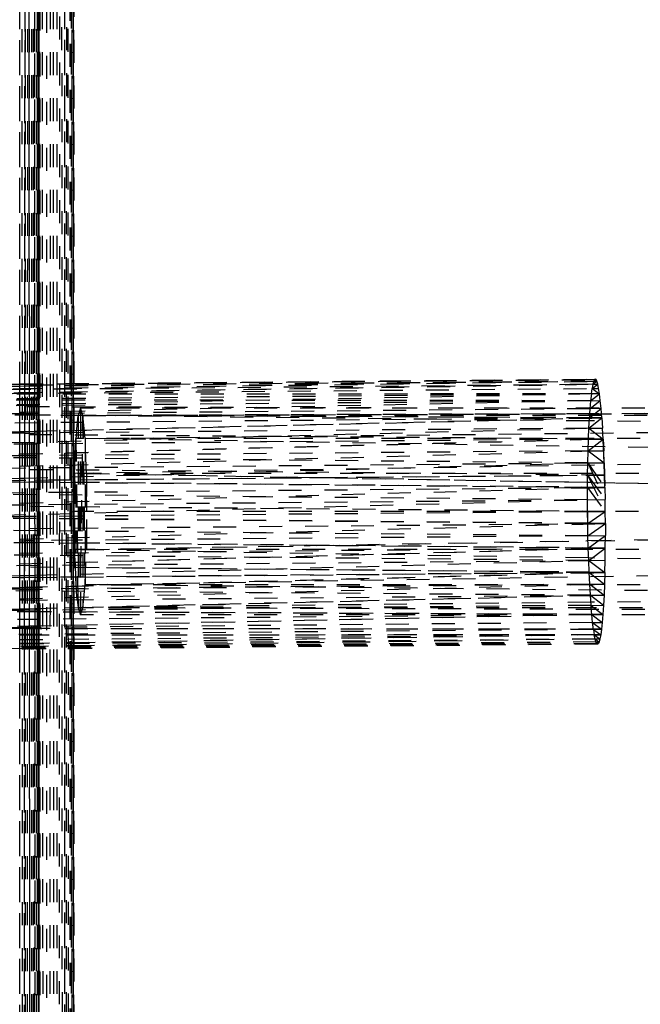
# Model space of a CAD drawing. Units: millimetres. Extents: x -2702 to 6465, y -2169 to 4989.
# Drawn here: x -1102 to -1048, y 71 to 157 of the extents above; entities that cross this region are included whole.
import ezdxf

# ---------------------------------------------------------------- set-up
doc = ezdxf.new("R2010")
doc.units = ezdxf.units.MM
doc.linetypes.add('Hidden', pattern=[4, 2, -2])
doc.layers.add('ORG7107A', color=7, linetype='Hidden', true_color=0x000000)
doc.layers.add('Safety zone', color=7, linetype='Continuous', true_color=0x000000)

msp = doc.modelspace()

# ---------------------------------------------------------------- linework, layer by layer
at = {"layer": 'ORG7107A', "color": 18, "lineweight": -3, "true_color": 0x000000}
for points in [[(-1102.16, 1344.377), (-1101.405, -515.619)], [(-1100.583, -515.619), (-1101.868, 1344.377)], [(-1101.647, -195.812), (-1100.583, 1344.377)], [(-1100.83, 1344.377), (-1101.405, -515.619)], [(-1101.405, 1344.377), (-1101.405, -515.619)], [(-1101.405, 1344.377), (-1100.83, -515.619)], [(-1100.431, 1344.377), (-1100.83, -515.619)], [(-1100.83, 1344.377), (-1100.83, -515.619)], [(-1099.495, -515.619), (-1100.583, 1344.377)], [(-1100.431, 1344.377), (-1100.431, -515.619)], [(-1100.431, 1344.377), (-1100.201, -515.619)], [(-1100.201, 1344.377), (-1100.201, -515.619)], [(-1099.495, -183.942), (-1099.495, 1344.377)], [(-1098.616, -515.619), (-1099.495, 1344.377)], [(-1097.946, -513.455), (-1098.616, 1344.377)], [(-1098.616, -515.619), (-1098.616, 1344.377)], [(-1097.945, -513.454), (-1097.481, 1344.377)], [(-1097.945, -515.619), (-1097.945, 1344.377)], [(-1097.481, -514.896), (-1097.213, 1344.377)], [(-1097.127, -178.535), (-1097.127, 1344.377)], [(-1097.197, -175.911), (-1097.127, 1342.464)], [(-1100.829, 1342.272), (-1100.431, -515.619)], [(-1100.201, 1342.396), (-1100.431, -515.619)], [(-1100.201, 1342.273), (-1100.39, -183.95)], [(-1100.201, 1342.396), (-1100.127, -515.619)], [(-1100.127, 1342.272), (-1100.201, -515.619)], [(-1100.127, 1342.272), (-1100.127, -515.619)], [(-1099.495, -515.619), (-1098.617, 1342.272)], [(-1097.481, -513.585), (-1097.945, 1342.271)], [(-1097.213, 1342.435), (-1097.481, -513.585)], [(-1097.481, -514.896), (-1097.481, 1342.344)], [(-1097.213, -513.676), (-1097.481, 1342.344)], [(-1097.213, -515.619), (-1097.213, 1342.435)], [(-1100.583, -197.551), (-1100.583, 420.435)], [(-1101.868, -515.619), (-1101.868, 411.836)], [(-1097.127, -513.705), (-1097.17, 410.546)], [(-1100.583, -515.619), (-1100.046, 402.922)], [(-1098.495, -180.513), (-1098.285, 402.948)], [(-1051.979, 125.47), (-1110.953, 124.585)], [(-1051.91, 125.724), (-1110.885, 124.951)], [(-1110.885, 124.951), (-1051.979, 125.47)], [(-1110.677, 125.398), (-1051.841, 125.87)], [(-1110.523, 125.399), (-1051.772, 125.918)], [(-1051.841, 125.87), (-1110.523, 125.353)], [(-1110.462, 124.954), (-1051.63, 125.726)], [(-1110.387, 124.59), (-1051.557, 125.474)], [(-1105.023, 125.387), (-1051.91, 125.724)], [(-1101.868, 125.283), (-1102.831, 125.274)], [(-1051.84, 125.871), (-1101.868, 125.469)], [(-1101.868, 125.407), (-1101.868, 125.429)], [(-1101.868, 125.069), (-1101.868, 125.283)], [(-1051.84, 125.87), (-1101.425, 125.433)], [(-1051.91, 125.724), (-1101.425, 125.287)], [(-1101.425, 125.41), (-1101.425, 125.433)], [(-1101.425, 125.075), (-1101.425, 125.287)], [(-1052.047, 125.105), (-1051.557, 125.474)], [(-1051.979, 125.47), (-1052.047, 125.105)], [(-1051.979, 125.47), (-1051.63, 125.726)], [(-1051.91, 125.724), (-1051.979, 125.47)], [(-1051.979, 125.47), (-1051.557, 125.474)], [(-1051.91, 125.724), (-1051.703, 125.872)], [(-1051.841, 125.87), (-1051.91, 125.724)], [(-1051.91, 125.724), (-1051.63, 125.726)], [(-1051.772, 125.918), (-1051.841, 125.87)], [(-1051.841, 125.87), (-1051.703, 125.872)], [(-1051.703, 125.872), (-1051.772, 125.918)], [(-1051.557, 125.474), (-1051.63, 125.726)], [(-1051.482, 125.11), (-1051.557, 125.474)], [(-1110.523, 124.589), (-1052.047, 125.105)], [(-1052.113, 124.626), (-1110.523, 124.586)], [(-1052.112, 124.631), (-1110.387, 124.59)], [(-1052.114, 124.619), (-1110.24, 123.521)], [(-1052.113, 124.626), (-1105.024, 124.159)], [(-1101.868, 124.591), (-1101.868, 124.665)], [(-1101.426, 124.592), (-1101.426, 124.669)], [(-1052.176, 124.033), (-1051.408, 124.632)], [(-1051.408, 124.632), (-1052.114, 124.619)], [(-1052.113, 124.626), (-1052.047, 125.105)], [(-1051.408, 124.632), (-1052.113, 124.626)], [(-1052.047, 125.105), (-1051.482, 125.11)], [(-1052.047, 125.105), (-1051.408, 124.632)], [(-1051.335, 124.041), (-1051.408, 124.632)], [(-1052.176, 124.033), (-1111.081, 123.513)], [(-1051.265, 123.342), (-1110.24, 123.521)], [(-1052.176, 124.033), (-1106.726, 124.1)], [(-1101.868, 124.095), (-1101.868, 124.187)], [(-1052.176, 124.033), (-1101.427, 123.014)], [(-1101.426, 124.094), (-1101.426, 124.19)], [(-1052.233, 123.333), (-1051.335, 124.041)], [(-1052.176, 124.033), (-1051.335, 124.041)], [(-1052.175, 124.033), (-1052.176, 124.033)], [(-1051.265, 123.342), (-1051.335, 124.041)], [(-1051.199, 122.543), (-1110.17, 122.822)], [(-1052.285, 122.534), (-1109.86, 122.807)], [(-1101.868, 122.895), (-1102.832, 122.886)], [(-1101.868, 122.769), (-1101.868, 123.005)], [(-1101.427, 122.899), (-1101.868, 122.895)], [(-1101.427, 122.767), (-1101.427, 123.014)], [(-1100.583, 122.906), (-1101.427, 122.899)], [(-1052.233, 123.333), (-1100.583, 122.906)], [(-1096.932, 121.253), (-1096.789, 122.748)], [(-1096.581, 123.38), (-1096.789, 122.748)], [(-1052.262, 122.896), (-1096.789, 122.748)], [(-1096.581, 122.746), (-1096.789, 122.748)], [(-1096.789, 122.745), (-1096.581, 105.38)], [(-1096.789, 122.745), (-1096.789, 106.038)], [(-1096.581, 123.38), (-1096.581, 122.746)], [(-1096.374, 122.748), (-1096.581, 123.38)], [(-907.455, 123.38), (-1096.581, 123.38)], [(-1096.581, 105.38), (-1096.374, 122.748)], [(-1065.551, 122.416), (-1096.581, 122.746)], [(-1096.581, 122.745), (-1096.581, 105.38)], [(-1096.374, 122.748), (-907.455, 123.38)], [(-1096.374, 122.748), (-1096.374, 122.743)], [(-1096.374, 122.748), (-1096.374, 122.743)], [(-907.247, 122.748), (-1096.374, 122.748)], [(-1096.374, 122.742), (-1096.374, 106.012)], [(-1096.374, 122.742), (-1096.183, 108.016)], [(-1096.183, 120.744), (-1096.373, 122.743)], [(-1096.183, 120.744), (-907.247, 122.748)], [(-1052.285, 122.534), (-1051.265, 123.342)], [(-1052.262, 122.895), (-1052.285, 122.534)], [(-907.455, 123.38), (-1052.262, 122.896)], [(-1051.265, 123.342), (-1052.233, 123.333)], [(-1052.232, 123.345), (-1052.232, 123.345)], [(-1051.199, 122.543), (-1051.265, 123.342)], [(-1052.285, 122.534), (-1111.191, 122.014)], [(-1110.043, 121.137), (-1051.199, 122.543)], [(-1101.868, 121.21), (-1101.868, 122.096)], [(-1101.428, 121.214), (-1101.428, 122.1)], [(-1100.582, 121.381), (-1052.285, 122.534)], [(-1052.298, 122.276), (-1065.551, 122.416)], [(-1052.331, 121.647), (-1051.199, 122.543)], [(-1052.331, 121.647), (-1052.285, 122.534)], [(-907.854, 120.744), (-1052.298, 122.276)], [(-1052.285, 122.534), (-1051.199, 122.543)], [(-1051.199, 122.543), (-1051.138, 121.657)], [(-1101.428, 121.214), (-1111.236, 121.127)], [(-1110.523, 120.187), (-1052.331, 121.647)], [(-1051.083, 120.699), (-1110.043, 121.137)], [(-1102.833, 121.327), (-1101.868, 121.35)], [(-1101.868, 121.35), (-1101.428, 121.361)], [(-1101.428, 121.361), (-1100.582, 121.381)], [(-1101.428, 121.214), (-1100.583, 121.221)], [(-1052.331, 121.647), (-1100.583, 121.221)], [(-1052.366, 120.744), (-1052.331, 121.647)], [(-1052.331, 121.647), (-1051.138, 121.657)], [(-1052.331, 121.647), (-1051.083, 120.699)], [(-1051.083, 120.699), (-1051.138, 121.657)], [(-1052.369, 120.688), (-1110.523, 120.175)], [(-1109.94, 119.165), (-1051.083, 120.699)], [(-1109.863, 119.191), (-1052.369, 120.688)], [(-1101.868, 120.251), (-1101.868, 120.404)], [(-1101.429, 120.255), (-1101.429, 120.415)], [(-1097.106, 111.067), (-1096.98, 120.744)], [(-1097.084, 118.226), (-1096.98, 120.744)], [(-1088.325, 120.744), (-1096.98, 120.744)], [(-1096.98, 120.744), (-1096.98, 108.016)], [(-1096.98, 120.744), (-1096.789, 106.012)], [(-1096.183, 120.744), (-1096.183, 108.016)], [(-1096.183, 120.744), (-1096.057, 111.067)], [(-1096.057, 117.693), (-1096.183, 120.744)], [(-906.93, 117.693), (-1096.183, 120.744)], [(-1052.366, 120.744), (-1088.325, 120.744)], [(-907.854, 120.744), (-1071.453, 118.106)], [(-1052.399, 119.673), (-1051.083, 120.699)], [(-1052.399, 119.673), (-1052.369, 120.688)], [(-1052.369, 120.688), (-1052.366, 120.744)], [(-1052.369, 120.688), (-1051.083, 120.699)], [(-907.854, 120.744), (-1052.366, 120.744)], [(-1052.366, 120.744), (-1052.366, 120.744)], [(-1052.366, 120.744), (-1052.366, 120.744)], [(-1050.993, 118.633), (-1051.083, 120.699)], [(-1051.083, 120.699), (-1051.035, 119.685)], [(-1109.899, 118.113), (-1051.035, 119.685)], [(-1101.868, 119.236), (-1102.835, 119.228)], [(-1101.868, 119.068), (-1101.868, 119.399)], [(-1101.429, 119.24), (-1101.868, 119.236)], [(-1101.43, 119.064), (-1101.429, 119.41)], [(-1100.582, 119.248), (-1101.429, 119.24)], [(-1052.399, 119.673), (-1100.582, 119.248)], [(-1052.422, 118.621), (-1052.399, 119.673)], [(-1052.399, 119.673), (-1051.035, 119.685)], [(-1052.399, 119.673), (-1050.993, 118.633)], [(-1050.993, 118.633), (-1051.035, 119.685)], [(-1111.327, 118.101), (-1052.422, 118.621)], [(-1052.422, 118.621), (-1110.523, 119.146)], [(-1101.43, 117.296), (-1052.422, 118.621)], [(-1052.436, 117.548), (-1052.422, 118.621)], [(-1052.422, 118.621), (-1050.993, 118.633)], [(-1052.422, 118.621), (-1050.933, 116.486)], [(-1052.422, 118.621), (-1050.914, 115.423)], [(-1050.993, 118.633), (-1050.933, 116.486)], [(-1050.96, 117.561), (-1050.993, 118.633)], [(-1050.96, 117.561), (-1109.865, 118.113)], [(-1103.336, 117.099), (-1052.436, 117.548)], [(-1101.868, 117.284), (-1101.868, 118.184)], [(-1101.431, 117.296), (-1101.43, 118.188)], [(-1100.582, 117.123), (-1050.96, 117.561)], [(-1097.113, 117.154), (-1097.106, 117.693)], [(-1097.106, 117.693), (-1097.084, 118.226)], [(-1071.453, 118.106), (-1097.106, 117.693)], [(-1097.106, 117.693), (-1097.106, 111.067)], [(-1086.756, 117.693), (-1097.106, 117.693)], [(-1090.826, 117.583), (-1097.106, 117.693)], [(-1096.057, 117.693), (-1096.057, 111.085)], [(-1096.057, 117.693), (-906.89, 114.38)], [(-1096.017, 114.38), (-1096.057, 117.674)], [(-1076.653, 117.334), (-1090.826, 117.583)], [(-907.979, 117.693), (-1086.756, 117.693)], [(-1052.444, 116.473), (-1052.436, 117.548)], [(-1052.436, 117.548), (-1050.914, 115.423)], [(-1052.436, 117.548), (-1050.902, 114.387)], [(-1050.933, 116.486), (-1050.96, 117.561)], [(-1111.342, 117.028), (-1101.868, 117.284)], [(-1050.933, 116.486), (-1109.865, 117.041)], [(-1101.868, 116.939), (-1102.837, 116.948)], [(-1101.868, 117.112), (-1101.431, 117.116)], [(-1101.868, 116.939), (-1101.868, 117.112)], [(-1052.444, 116.473), (-1101.868, 116.939)], [(-1101.431, 116.935), (-1101.431, 117.116)], [(-1097.113, 117.154), (-1097.116, 116.894)], [(-1052.441, 116.91), (-1076.653, 117.334)], [(-908.019, 114.38), (-1052.44, 116.91)], [(-1111.349, 115.953), (-1052.444, 116.473)], [(-1109.82, 114.903), (-1050.933, 116.486)], [(-1052.444, 115.41), (-1106.855, 115.911)], [(-1101.868, 115.865), (-1101.868, 116.036)], [(-1101.432, 115.861), (-1101.432, 116.04)], [(-1097.125, 116.078), (-1097.146, 114.38)], [(-1052.444, 116.473), (-1050.933, 116.486)], [(-1052.444, 115.41), (-1052.444, 116.473)], [(-1052.426, 113.364), (-1052.444, 116.473)], [(-1052.444, 116.473), (-1050.902, 114.387)], [(-1050.933, 116.486), (-1050.914, 115.423)], [(-1111.35, 114.89), (-1052.444, 115.41)], [(-1111.343, 113.853), (-1052.444, 115.41)], [(-1050.902, 114.387), (-1109.82, 114.903)], [(-1052.444, 115.41), (-1050.914, 115.423)], [(-1052.438, 114.373), (-1052.444, 115.41)], [(-1052.426, 113.364), (-1052.444, 115.41)], [(-1050.902, 114.387), (-1050.914, 115.423)], [(-1101.868, 113.77), (-1101.868, 114.103)], [(-1101.433, 113.766), (-1101.433, 114.115)], [(-1052.438, 114.373), (-1100.582, 113.948)], [(-1091.416, 114.38), (-1097.146, 114.38)], [(-1097.138, 113.728), (-1097.146, 114.38)], [(-1096.057, 111.085), (-1096.017, 114.38)], [(-1096.057, 111.067), (-906.89, 114.38)], [(-1052.438, 114.38), (-1091.416, 114.38)], [(-1052.438, 114.373), (-1050.902, 114.387)], [(-908.019, 114.38), (-1052.438, 114.38)], [(-1052.426, 113.336), (-1052.438, 114.373)], [(-1052.426, 113.336), (-1050.902, 114.387)], [(-1052.396, 111.85), (-908.019, 114.38)], [(-1050.896, 113.35), (-1050.902, 114.387)], [(-1052.426, 113.336), (-1109.869, 113.84)], [(-1052.426, 113.363), (-1109.807, 113.867)], [(-1109.802, 111.767), (-1050.896, 113.35)], [(-1105.031, 112.872), (-1052.426, 113.336)], [(-1101.868, 113.937), (-1102.839, 113.928)], [(-1101.433, 113.941), (-1101.868, 113.937)], [(-1100.582, 113.948), (-1101.433, 113.941)], [(-1097.138, 113.728), (-1097.125, 112.686)], [(-1052.426, 113.336), (-1052.426, 113.363)], [(-1052.426, 113.336), (-1052.426, 113.363)], [(-1050.896, 113.35), (-1052.426, 113.363)], [(-1052.426, 113.336), (-1050.896, 113.35)], [(-1052.407, 112.274), (-1052.426, 113.336)], [(-1052.407, 112.274), (-1050.896, 113.35)], [(-1050.896, 113.35), (-1050.896, 112.287)], [(-1052.407, 112.274), (-1110.523, 112.809)], [(-1101.868, 112.729), (-1101.868, 112.9)], [(-1101.434, 112.725), (-1101.434, 112.904)], [(-1109.871, 111.766), (-1101.435, 111.841)], [(-1050.904, 111.211), (-1109.802, 111.767)], [(-1052.38, 111.198), (-1103.336, 111.679)], [(-1101.868, 111.665), (-1101.868, 111.837)], [(-1100.583, 111.848), (-1101.435, 111.841)], [(-1101.435, 111.661), (-1101.435, 111.841)], [(-1097.119, 112.108), (-1097.118, 112.108)], [(-1097.113, 111.62), (-1097.116, 111.879)], [(-1052.407, 112.274), (-1097.115, 111.879)], [(-1076.582, 111.426), (-1052.396, 111.85)], [(-1052.407, 112.274), (-1050.896, 112.287)], [(-1052.38, 111.198), (-1052.407, 112.274)], [(-1052.38, 111.198), (-1050.896, 112.287)], [(-1050.904, 111.211), (-1050.896, 112.287)], [(-1052.347, 110.126), (-1110.523, 110.671)], [(-1109.872, 110.691), (-1052.38, 111.198)], [(-1109.824, 109.619), (-1050.904, 111.211)], [(-1101.868, 110.59), (-1101.868, 110.762)], [(-1101.436, 110.586), (-1101.435, 110.766)], [(-1097.106, 111.067), (-1076.582, 111.426)], [(-1097.106, 111.067), (-1097.085, 110.546)], [(-1096.98, 111.065), (-1097.106, 111.067)], [(-1096.981, 111.067), (-1097.106, 111.067)], [(-1097.06, 109.964), (-1050.904, 111.211)], [(-1067.287, 111.067), (-1096.981, 111.067)], [(-1086.557, 110.897), (-1096.98, 111.065)], [(-1096.183, 108.016), (-1096.057, 111.067)], [(-1096.183, 108.016), (-906.93, 111.067)], [(-1096.057, 111.084), (-1096.057, 111.067)], [(-1096.057, 111.067), (-1096.057, 111.084)], [(-1052.354, 110.345), (-1086.557, 110.897)], [(-1052.376, 111.067), (-1067.287, 111.067)], [(-1052.38, 111.198), (-1050.904, 111.211)], [(-1052.347, 110.126), (-1052.38, 111.198)], [(-907.979, 111.067), (-1052.376, 111.067)], [(-1052.347, 110.126), (-1050.904, 111.211)], [(-1050.919, 110.139), (-1050.904, 111.211)], [(-1106.134, 109.652), (-1052.347, 110.126)], [(-1106.134, 109.652), (-1052.347, 110.126)], [(-1100.583, 108.838), (-1052.347, 110.126)], [(-1097.051, 109.732), (-1097.008, 108.68)], [(-907.854, 108.016), (-1052.353, 110.345)], [(-1052.347, 110.126), (-1050.919, 110.139)], [(-1052.306, 109.074), (-1052.347, 110.126)], [(-1052.347, 110.126), (-1050.941, 109.086)], [(-1050.941, 109.086), (-1050.919, 110.139)], [(-1109.875, 107.552), (-1050.941, 109.086)], [(-1050.941, 109.086), (-1109.824, 109.619)], [(-1101.868, 108.637), (-1101.868, 109.689)], [(-1101.437, 108.641), (-1101.436, 109.693)], [(-1101.437, 107.794), (-1052.306, 109.074)], [(-1052.306, 109.074), (-1101.437, 108.641)], [(-1100.583, 108.648), (-1052.306, 109.074)], [(-1052.306, 109.099), (-1097.042, 109.503)], [(-1052.306, 109.074), (-1050.941, 109.086)], [(-1052.257, 108.06), (-1052.306, 109.074)], [(-1052.306, 109.074), (-1050.972, 108.072)], [(-1050.941, 109.086), (-1050.972, 108.072)], [(-1109.876, 106.594), (-1050.972, 108.072)], [(-1109.875, 107.552), (-1050.972, 108.072)], [(-1101.868, 108.637), (-1106.726, 108.594)], [(-1102.843, 108.778), (-1101.868, 108.804)], [(-1101.868, 108.804), (-1101.437, 108.816)], [(-1101.437, 108.816), (-1100.583, 108.838)], [(-1052.257, 108.06), (-1100.582, 107.634)], [(-1092.924, 108.016), (-1096.98, 108.016)], [(-1096.374, 106.012), (-1096.183, 108.016)], [(-907.247, 106.012), (-1096.183, 108.016)], [(-1052.255, 108.016), (-1092.924, 108.016)], [(-1052.257, 108.06), (-1050.972, 108.072)], [(-1052.202, 107.102), (-1052.257, 108.06)], [(-1052.257, 108.06), (-1051.01, 107.113)], [(-907.854, 108.016), (-1052.255, 108.016)], [(-907.854, 108.016), (-1052.16, 106.485)], [(-1050.972, 108.072), (-1051.01, 107.113)], [(-1111.163, 107.54), (-1101.868, 107.783)], [(-1052.202, 107.102), (-1106.855, 107.508)], [(-1101.868, 107.623), (-1102.844, 107.614)], [(-1101.868, 107.471), (-1101.868, 107.783)], [(-1101.438, 107.626), (-1101.868, 107.623)], [(-1101.438, 107.468), (-1101.437, 107.794)], [(-1100.582, 107.634), (-1101.438, 107.626)], [(-1096.97, 107.91), (-1096.925, 107.435)], [(-1096.856, 106.708), (-1096.925, 107.435)], [(-1109.96, 105.706), (-1051.01, 107.113)], [(-1101.868, 105.653), (-1101.868, 106.664)], [(-1101.439, 105.651), (-1101.438, 106.668)], [(-1101.438, 106.668), (-1052.202, 107.102)], [(-1101.438, 106.668), (-1052.202, 107.102)], [(-1100.582, 105.946), (-1052.202, 107.102)], [(-1096.856, 106.708), (-1096.789, 106.012)], [(-1052.16, 106.485), (-1096.789, 106.012)], [(-1052.202, 107.102), (-1052.203, 107.102)], [(-1052.202, 107.102), (-1051.01, 107.113)], [(-1052.141, 106.216), (-1052.202, 107.102)], [(-1052.202, 107.102), (-1051.055, 106.226)], [(-1051.01, 107.113), (-1051.055, 106.226)], [(-1052.075, 105.418), (-1110.523, 105.694)], [(-1051.107, 105.426), (-1109.96, 105.706)], [(-1102.845, 105.892), (-1101.868, 105.916)], [(-1101.868, 105.777), (-1102.845, 105.769)], [(-1101.868, 105.916), (-1101.438, 105.926)], [(-1101.439, 105.781), (-1101.868, 105.777)], [(-1100.583, 105.789), (-1101.439, 105.781)], [(-1101.438, 105.926), (-1100.582, 105.946)], [(-1052.141, 106.216), (-1100.583, 105.789)], [(-1096.789, 106.012), (-1096.581, 105.38)], [(-907.455, 105.38), (-1096.789, 106.012)], [(-1052.124, 106.012), (-1096.789, 106.012)], [(-1096.581, 105.38), (-1096.374, 106.012)], [(-907.455, 105.38), (-1096.374, 106.012)], [(-1052.141, 106.216), (-1051.055, 106.226)], [(-1052.141, 106.216), (-1051.107, 105.426)], [(-1052.124, 106.012), (-1052.141, 106.216)], [(-1051.055, 106.226), (-1051.107, 105.426)], [(-1052.075, 105.418), (-1110.98, 104.898)], [(-1052.075, 105.418), (-1110.523, 104.207)], [(-1051.107, 105.426), (-1110.07, 104.206)], [(-1052.005, 104.719), (-1100.582, 104.29)], [(-907.455, 105.38), (-1096.581, 105.38)], [(-1052.075, 105.418), (-1051.107, 105.426)], [(-1052.075, 105.418), (-1051.165, 104.726)], [(-1052.005, 104.719), (-1051.165, 104.726)], [(-1052.005, 104.719), (-1051.227, 104.134)], [(-1051.165, 104.726), (-1051.227, 104.134)], [(-1051.107, 105.426), (-1051.165, 104.726)], [(-1051.932, 104.128), (-1110.838, 103.608)], [(-1051.227, 104.134), (-1110.07, 104.206)], [(-1101.44, 104.187), (-1107.864, 104.195)], [(-1101.868, 104.279), (-1102.847, 104.27)], [(-1101.868, 104.188), (-1101.868, 104.386)], [(-1101.439, 104.282), (-1101.868, 104.279)], [(-1101.44, 104.187), (-1101.44, 104.395)], [(-1100.583, 104.186), (-1101.44, 104.187)], [(-1100.582, 104.29), (-1101.439, 104.282)], [(-1051.932, 104.128), (-1051.227, 104.134)], [(-1051.932, 104.128), (-1051.858, 103.649)], [(-1051.932, 104.128), (-1051.293, 103.654)], [(-1051.858, 103.649), (-1110.838, 103.608)], [(-1051.858, 103.649), (-1110.763, 103.129)], [(-1051.784, 103.285), (-1110.615, 102.513)], [(-1051.71, 103.033), (-1110.524, 102.514)], [(-1051.638, 102.888), (-1110.524, 102.514)], [(-1051.784, 103.285), (-1110.523, 102.767)], [(-1051.361, 103.289), (-1110.336, 102.516)], [(-1051.293, 103.654), (-1110.266, 102.769)], [(-1051.638, 102.888), (-1106.14, 102.407)], [(-1051.858, 103.649), (-1103.336, 102.876)], [(-1051.637, 102.888), (-1103.336, 102.56)], [(-1051.293, 103.654), (-1102.847, 103.619)], [(-1101.868, 103.62), (-1101.868, 103.687)], [(-1101.868, 102.843), (-1101.868, 102.898)], [(-1101.441, 102.847), (-1101.441, 102.902)], [(-1101.44, 103.62), (-1101.44, 103.691)], [(-1051.858, 103.649), (-1051.293, 103.654)], [(-1051.858, 103.649), (-1051.361, 103.289)], [(-1051.784, 103.285), (-1051.361, 103.289)], [(-1051.784, 103.285), (-1051.43, 103.036)], [(-1051.71, 103.033), (-1051.43, 103.036)], [(-1051.71, 103.033), (-1051.5, 102.889)], [(-1051.638, 102.888), (-1051.71, 103.033)], [(-1051.638, 102.888), (-1051.5, 102.889)], [(-1051.5, 102.889), (-1051.568, 102.842)], [(-1051.43, 103.036), (-1051.5, 102.889)], [(-1051.361, 103.289), (-1051.43, 103.036)], [(-1051.293, 103.654), (-1051.361, 103.289)], [(-1051.568, 102.842), (-1110.474, 102.322)], [(-1100.582, 102.448), (-1110.405, 102.369)], [(-1051.568, 102.842), (-1109.881, 102.373)], [(-1101.868, 102.59), (-1101.868, 102.627)], [(-1101.868, 102.438), (-1101.868, 102.444)], [(-1101.441, 102.595), (-1101.441, 102.632)], [(-1101.441, 102.441), (-1101.441, 102.448)]]:
    msp.add_lwpolyline(points, dxfattribs=at)
at = {"layer": 'ORG7107A', "color": 18, "true_color": 0x000000}
for points in [[(-1101.868, 125.429), (-1101.868, 402.437)], [(-1101.868, 125.429), (-1101.868, 402.437)], [(-1101.425, 125.433), (-1101.234, 402.442)], [(-1101.425, 125.433), (-1101.234, 402.442)], [(-1100.383, -174.558), (-1100.046, 402.452)], [(-1100.383, -174.558), (-1100.046, 402.452)], [(-1097.945, -174.536), (-1097.945, 402.469)], [(-1097.945, -174.536), (-1097.945, 402.469)], [(-1101.868, 125.283), (-1101.868, 125.407)], [(-1101.868, 125.283), (-1101.868, 125.407)], [(-1101.425, 125.287), (-1101.868, 125.283)], [(-1101.425, 125.287), (-1101.868, 125.283)], [(-1101.425, 125.287), (-1101.425, 125.41)], [(-1101.425, 125.287), (-1101.425, 125.41)], [(-1051.63, 125.726), (-1051.703, 125.872)], [(-1051.63, 125.726), (-1051.703, 125.872)], [(-1101.868, 124.665), (-1101.868, 125.069)], [(-1101.868, 124.665), (-1101.868, 125.069)], [(-1101.868, 124.187), (-1101.868, 124.591)], [(-1101.868, 124.187), (-1101.868, 124.591)], [(-1101.426, 124.669), (-1101.425, 125.075)], [(-1101.426, 124.669), (-1101.425, 125.075)], [(-1101.426, 124.19), (-1101.426, 124.592)], [(-1101.426, 124.19), (-1101.426, 124.592)], [(-1052.113, 124.626), (-1052.176, 124.033)], [(-1052.113, 124.626), (-1052.176, 124.033)], [(-1051.408, 124.632), (-1052.112, 124.631)], [(-1051.408, 124.632), (-1052.112, 124.631)], [(-1051.408, 124.632), (-1051.482, 125.11)], [(-1051.408, 124.632), (-1051.482, 125.11)], [(-1101.868, 123.005), (-1101.868, 124.095)], [(-1101.868, 123.005), (-1101.868, 124.095)], [(-1101.427, 123.014), (-1101.426, 124.094)], [(-1101.427, 123.014), (-1101.426, 124.094)], [(-1052.176, 124.033), (-1052.233, 123.333)], [(-1052.176, 124.033), (-1052.233, 123.333)], [(-1101.427, 123.014), (-1101.868, 123.005)], [(-1101.427, 123.014), (-1101.868, 123.005)], [(-1101.868, 122.096), (-1101.868, 122.769)], [(-1101.868, 122.096), (-1101.868, 122.769)], [(-1101.428, 122.1), (-1101.427, 122.767)], [(-1101.428, 122.1), (-1101.427, 122.767)], [(-1052.233, 123.333), (-1052.262, 122.895)], [(-1052.233, 123.333), (-1052.262, 122.895)], [(-1101.868, 120.404), (-1101.868, 121.21)], [(-1101.868, 120.404), (-1101.868, 121.21)], [(-1101.429, 120.415), (-1101.428, 121.214)], [(-1101.429, 120.415), (-1101.428, 121.214)], [(-1096.932, 121.253), (-1096.98, 120.744)], [(-1096.932, 121.253), (-1096.98, 120.744)], [(-1101.868, 119.399), (-1101.868, 120.251)], [(-1101.868, 119.399), (-1101.868, 120.251)], [(-1101.429, 119.41), (-1101.429, 120.255)], [(-1101.429, 119.41), (-1101.429, 120.255)], [(-1101.868, 118.184), (-1101.868, 119.068)], [(-1101.868, 118.184), (-1101.868, 119.068)], [(-1101.43, 118.188), (-1101.43, 119.064)], [(-1101.43, 118.188), (-1101.43, 119.064)], [(-1101.868, 117.284), (-1101.43, 117.296)], [(-1101.868, 117.284), (-1101.43, 117.296)], [(-1101.868, 117.112), (-1101.868, 117.284)], [(-1101.868, 117.112), (-1101.868, 117.284)], [(-1101.868, 116.036), (-1101.868, 116.939)], [(-1101.868, 116.036), (-1101.868, 116.939)], [(-1101.432, 116.04), (-1101.431, 116.935)], [(-1101.432, 116.04), (-1101.431, 116.935)], [(-1101.431, 117.116), (-1101.431, 117.296)], [(-1101.431, 117.116), (-1101.431, 117.296)], [(-1097.116, 116.894), (-1097.125, 116.078)], [(-1097.116, 116.894), (-1097.125, 116.078)], [(-1101.868, 114.103), (-1101.868, 115.865)], [(-1101.868, 114.103), (-1101.868, 115.865)], [(-1101.433, 114.115), (-1101.432, 115.861)], [(-1101.433, 114.115), (-1101.432, 115.861)], [(-1101.868, 112.9), (-1101.868, 113.77)], [(-1101.868, 112.9), (-1101.868, 113.77)], [(-1101.434, 112.904), (-1101.433, 113.766)], [(-1101.434, 112.904), (-1101.433, 113.766)], [(-1101.868, 111.837), (-1101.868, 112.729)], [(-1101.868, 111.837), (-1101.868, 112.729)], [(-1101.435, 111.841), (-1101.434, 112.725)], [(-1101.435, 111.841), (-1101.434, 112.725)], [(-1097.116, 111.879), (-1097.125, 112.686)], [(-1097.116, 111.879), (-1097.125, 112.686)], [(-1101.868, 110.762), (-1101.868, 111.665)], [(-1101.868, 110.762), (-1101.868, 111.665)], [(-1101.435, 110.766), (-1101.435, 111.661)], [(-1101.435, 110.766), (-1101.435, 111.661)], [(-1097.115, 111.879), (-1100.583, 111.848)], [(-1097.115, 111.879), (-1100.583, 111.848)], [(-1097.106, 111.067), (-1097.113, 111.62)], [(-1097.106, 111.067), (-1097.113, 111.62)], [(-1101.868, 109.689), (-1101.868, 110.59)], [(-1101.868, 109.689), (-1101.868, 110.59)], [(-1101.436, 109.693), (-1101.436, 110.586)], [(-1101.436, 109.693), (-1101.436, 110.586)], [(-1097.085, 110.546), (-1097.051, 109.732)], [(-1097.085, 110.546), (-1097.051, 109.732)], [(-1101.868, 108.637), (-1101.437, 108.641)], [(-1101.868, 108.637), (-1101.437, 108.641)], [(-1101.868, 107.783), (-1101.868, 108.637)], [(-1101.868, 107.783), (-1101.868, 108.637)], [(-1101.437, 107.794), (-1101.437, 108.641)], [(-1101.437, 107.794), (-1101.437, 108.641)], [(-1097.008, 108.68), (-1096.98, 108.016)], [(-1097.008, 108.68), (-1096.98, 108.016)], [(-1096.98, 108.016), (-1096.97, 107.91)], [(-1096.98, 108.016), (-1096.97, 107.91)], [(-1101.868, 107.783), (-1101.437, 107.794)], [(-1101.868, 107.783), (-1101.437, 107.794)], [(-1101.868, 106.664), (-1101.868, 107.471)], [(-1101.868, 106.664), (-1101.868, 107.471)], [(-1101.438, 106.668), (-1101.438, 107.468)], [(-1101.438, 106.668), (-1101.438, 107.468)], [(-1101.438, 106.668), (-1101.868, 106.664)], [(-1101.438, 106.668), (-1101.868, 106.664)], [(-1101.868, 104.386), (-1101.868, 105.653)], [(-1101.868, 104.386), (-1101.868, 105.653)], [(-1101.44, 104.395), (-1101.439, 105.651)], [(-1101.44, 104.395), (-1101.439, 105.651)], [(-1052.075, 105.418), (-1052.124, 106.012)], [(-1052.075, 105.418), (-1052.124, 106.012)], [(-907.662, 106.012), (-1052.124, 106.012)], [(-907.662, 106.012), (-1052.124, 106.012)], [(-1052.005, 104.719), (-1052.075, 105.418)], [(-1052.005, 104.719), (-1052.075, 105.418)], [(-1051.932, 104.128), (-1052.005, 104.719)], [(-1051.932, 104.128), (-1052.005, 104.719)], [(-1101.868, 103.687), (-1101.868, 104.188)], [(-1101.868, 103.687), (-1101.868, 104.188)], [(-1101.44, 103.691), (-1101.44, 104.187)], [(-1101.44, 103.691), (-1101.44, 104.187)], [(-1051.932, 104.128), (-1100.583, 104.186)], [(-1051.932, 104.128), (-1100.583, 104.186)], [(-1051.227, 104.134), (-1051.293, 103.654)], [(-1051.227, 104.134), (-1051.293, 103.654)], [(-1101.868, 102.898), (-1101.868, 103.62)], [(-1101.868, 102.898), (-1101.868, 103.62)], [(-1101.441, 102.902), (-1101.44, 103.62)], [(-1101.441, 102.902), (-1101.44, 103.62)], [(-1051.784, 103.285), (-1051.858, 103.649)], [(-1051.784, 103.285), (-1051.858, 103.649)], [(-1051.71, 103.033), (-1051.784, 103.285)], [(-1051.71, 103.033), (-1051.784, 103.285)], [(-1051.568, 102.842), (-1051.638, 102.888)], [(-1051.568, 102.842), (-1051.638, 102.888)], [(-1101.868, 102.627), (-1101.868, 102.843)], [(-1101.868, 102.627), (-1101.868, 102.843)], [(-1101.868, 102.444), (-1101.868, 102.59)], [(-1101.868, 102.444), (-1101.868, 102.59)], [(-1101.868, -174.57), (-1101.868, 102.438)], [(-1101.868, -174.57), (-1101.868, 102.438)], [(-1101.633, -174.568), (-1101.441, 102.441)], [(-1101.633, -174.568), (-1101.441, 102.441)], [(-1101.441, 102.632), (-1101.441, 102.847)], [(-1101.441, 102.632), (-1101.441, 102.847)], [(-1101.441, 102.448), (-1101.441, 102.595)], [(-1101.441, 102.448), (-1101.441, 102.595)]]:
    msp.add_lwpolyline(points, dxfattribs=at)
at = {"layer": 'Safety zone'}
msp.add_rational_spline([(6464.653, -593.554), (6464.653, -1247.16), (6001.874, -1708.718), (5539.095, -2170.275), (4885.492, -2168.549), (1885.663, -2164.587), (-1118.327, -2160.619), (-2693.327, -2160.619), (-2693.327, -585.619), (-2693.327, 1429.511), (-2693.327, 3382.549)], [1, 0.923626602496, 1, 0.923626602496, 1, 1, 1, 0.707106781186, 1, 1, 1], degree=2, knots=[-10960.154061, -10960.154061, -10960.154061, -9721.071658, -9721.071658, -8481.989254, -8481.989254, -2474.004215, -2474.004215, 0, 0, 4030.259884, 4030.259884, 4030.259884], dxfattribs=at)

doc.saveas('drawing.dxf')
